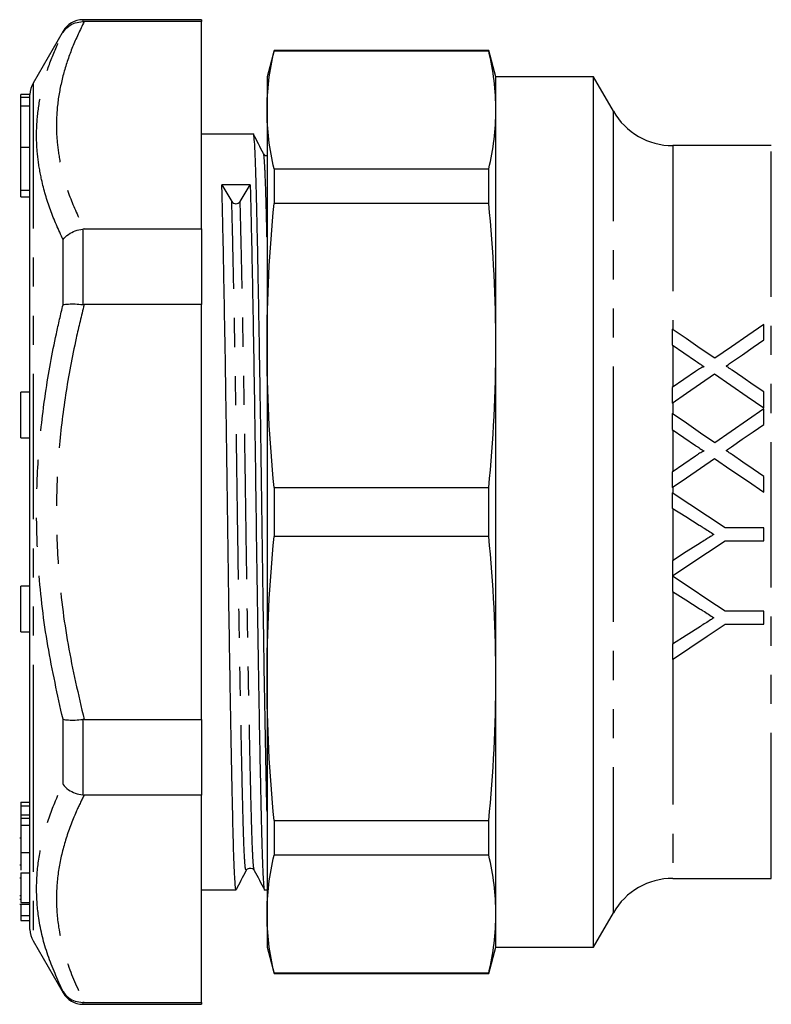
# Model space of a CAD drawing. Extents: x 151 to 256, y 91 to 260.
# Drawn here: x 151 to 184, y 186 to 229 of the extents above; entities that cross this region are included whole.
import ezdxf

# ---------------------------------------------------------------- set-up
doc = ezdxf.new("R2010")
doc.units = 0
doc.linetypes.add('PHANTOM', pattern=[12.7, 6.35, -1.27, 1.27, -1.27, 1.27, -1.27])
doc.layers.get('0').update_dxf_attribs({"linetype": 'CONTINUOUS'})

msp = doc.modelspace()

# ---------------------------------------------------------------- linework, layer by layer
at = {"color": 7, "linetype": 'CONTINUOUS'}
for p, q in [((159.16, 229.449), (153.97, 229.449)), ((153.97, 229.364), (154.026, 229.364)), ((159.16, 229.364), (154.026, 229.364)), ((159.16, 229.449), (159.16, 229.364)), ((159.16, 220.309), (159.16, 229.364)), ((153.104, 228.949), (151.794, 226.681)), ((162.325, 228.099), (162.017, 226.949)), ((171.709, 228.099), (162.325, 228.099)), ((162.325, 228.099), (162.325, 228.07)), ((171.709, 228.07), (162.325, 228.07)), ((172.017, 226.949), (171.709, 228.099)), ((171.709, 228.07), (171.709, 228.099)), ((162.017, 226.949), (162.017, 225.503)), ((176.285, 226.949), (172.017, 226.949)), ((172.017, 225.503), (172.017, 226.949)), ((177.151, 225.449), (176.285, 226.949)), ((176.285, 207.949), (176.285, 226.949)), ((151.66, 226.05), (151.66, 226.181)), ((151.66, 226.179), (151.26, 226.179)), ((151.26, 226.051), (151.26, 226.179)), ((151.66, 226.051), (151.26, 226.051)), ((151.26, 225.669), (151.26, 226.051)), ((151.66, 225.989), (151.66, 226.051)), ((151.66, 225.664), (151.66, 225.989)), ((151.66, 225.669), (151.26, 225.669)), ((151.26, 223.876), (151.26, 225.669)), ((151.66, 225.549), (151.66, 225.664)), ((151.66, 189.717), (151.66, 225.549)), ((162.017, 225.503), (162.017, 215.22)), ((172.017, 215.22), (172.017, 225.503)), ((161.421, 224.449), (159.16, 224.449)), ((151.26, 222.007), (151.26, 223.876)), ((184.053, 223.949), (179.749, 223.949)), ((162.325, 222.935), (162.325, 221.419)), ((162.325, 222.935), (171.709, 222.935)), ((171.709, 221.419), (171.709, 222.935)), ((151.26, 221.72), (151.26, 222.007)), ((160.046, 222.234), (160.478, 221.511)), ((160.843, 221.512), (161.285, 222.243)), ((151.26, 221.72), (151.66, 221.72)), ((171.709, 221.419), (162.325, 221.419)), ((154.026, 220.309), (153.97, 220.306)), ((154.026, 220.309), (159.16, 220.309)), ((159.16, 220.309), (159.16, 217.004)), ((153.97, 217.008), (154.026, 217.004)), ((159.16, 217.004), (154.026, 217.004)), ((159.16, 198.894), (159.16, 217.004)), ((162.017, 215.22), (162.017, 200.678)), ((172.017, 200.678), (172.017, 215.22)), ((151.66, 213.187), (151.26, 213.187)), ((151.26, 211.687), (151.26, 213.187)), ((151.26, 211.187), (151.26, 211.687)), ((151.26, 211.187), (151.66, 211.187)), ((162.325, 209.021), (162.325, 206.877)), ((162.325, 209.021), (171.709, 209.021)), ((171.709, 206.877), (171.709, 209.021)), ((176.285, 188.949), (176.285, 207.949)), ((171.709, 206.877), (162.325, 206.877)), ((183.728, 207.253), (182.033, 207.252)), ((182.033, 206.688), (183.728, 206.689)), ((151.66, 204.711), (151.26, 204.711)), ((151.26, 203.211), (151.26, 204.711)), ((183.729, 203.612), (182.035, 203.611)), ((151.26, 202.711), (151.26, 203.211)), ((182.035, 203.047), (183.73, 203.048)), ((151.26, 202.711), (151.66, 202.711)), ((162.017, 200.678), (162.017, 190.395)), ((172.017, 190.395), (172.017, 200.678)), ((154.026, 198.894), (153.97, 198.89)), ((154.026, 198.894), (159.16, 198.894)), ((159.16, 198.894), (159.16, 195.589)), ((151.26, 195.278), (151.66, 195.278)), ((151.26, 195.278), (151.26, 195.12)), ((153.97, 195.592), (154.026, 195.589)), ((159.16, 195.589), (154.026, 195.589)), ((159.16, 186.534), (159.16, 195.589)), ((151.26, 195.12), (151.66, 195.12)), ((151.26, 195.12), (151.26, 194.721)), ((151.26, 194.721), (151.66, 194.721)), ((151.26, 194.721), (151.26, 194.562)), ((151.26, 194.575), (151.66, 194.575)), ((162.325, 194.479), (171.709, 194.479)), ((162.325, 194.479), (162.325, 192.963)), ((171.709, 192.963), (171.709, 194.479)), ((151.26, 194.278), (151.66, 194.278)), ((151.26, 193.702), (151.21, 193.702)), ((151.26, 193.085), (151.26, 192.3)), ((151.26, 192.993), (151.26, 192.869)), ((171.709, 192.963), (162.325, 192.963)), ((151.21, 192.537), (151.26, 192.537)), ((151.21, 191.976), (151.26, 191.976)), ((151.26, 192.194), (151.66, 192.194)), ((179.749, 191.949), (184.053, 191.949)), ((159.16, 191.449), (160.671, 191.449)), ((161.91, 191.449), (162.017, 191.449)), ((151.21, 191.204), (151.26, 191.204)), ((151.21, 191.045), (151.26, 191.045)), ((151.21, 190.823), (151.66, 190.823)), ((151.26, 190.895), (151.66, 190.895)), ((151.26, 190.772), (151.26, 190.325)), ((151.26, 190.325), (151.66, 190.325)), ((151.26, 190.325), (151.26, 190.109)), ((151.26, 190.109), (151.66, 190.109)), ((162.017, 190.395), (162.017, 188.949)), ((172.017, 188.949), (172.017, 190.395)), ((176.285, 188.949), (177.151, 190.449)), ((151.794, 189.217), (153.104, 186.949)), ((162.017, 188.949), (162.325, 187.799)), ((171.709, 187.799), (172.017, 188.949)), ((172.017, 188.949), (176.285, 188.949)), ((162.325, 187.827), (171.709, 187.827)), ((162.325, 187.827), (162.325, 187.799)), ((162.325, 187.799), (171.709, 187.799)), ((171.709, 187.799), (171.709, 187.827)), ((154.026, 186.534), (153.97, 186.533)), ((153.97, 186.449), (159.16, 186.449)), ((154.026, 186.534), (159.16, 186.534)), ((159.16, 186.534), (159.16, 186.449))]:
    msp.add_line(p, q, dxfattribs=at)
at = {"color": 8, "linetype": 'PHANTOM'}
for p, q in [((153.97, 229.449), (153.97, 229.364)), ((153.104, 228.885), (153.104, 228.949)), ((151.794, 226.681), (151.794, 198.583)), ((177.151, 207.949), (177.151, 225.449)), ((151.26, 223.876), (151.66, 223.876)), ((179.749, 223.949), (179.749, 215.919)), ((184.053, 191.949), (184.053, 223.949)), ((151.26, 222.007), (151.66, 222.007)), ((153.97, 220.306), (153.97, 217.008)), ((153.104, 216.996), (153.104, 219.838)), ((179.749, 215.23), (179.749, 213.402)), ((179.749, 212.722), (179.749, 212.228)), ((179.749, 211.539), (179.749, 209.708)), ((179.749, 209.029), (179.749, 208.775)), ((177.151, 190.449), (177.151, 207.949)), ((179.749, 208.108), (179.749, 205.829)), ((179.749, 205.172), (179.749, 205.135)), ((179.749, 204.468), (179.749, 202.187)), ((179.749, 201.52), (179.749, 191.949)), ((153.104, 196.06), (153.104, 198.902)), ((153.97, 198.89), (153.97, 195.592)), ((151.794, 198.583), (151.794, 189.217)), ((151.26, 193.085), (151.66, 193.085)), ((153.104, 186.949), (153.104, 187.013)), ((153.97, 186.533), (153.97, 186.449))]:
    msp.add_line(p, q, dxfattribs=at)
at = {"color": 7, "linetype": 'CONTINUOUS', "flags": 128}
for points in [[(179.724, 215.936), (179.724, 215.594), (179.724, 215.247)], [(181.579, 214.664), (180.951, 215.094), (180.333, 215.519), (179.724, 215.936)], [(183.724, 216.143), (183.022, 215.659), (182.307, 215.166), (181.579, 214.664)], [(183.724, 215.463), (183.724, 215.805), (183.724, 216.143)], [(182.311, 214.489), (182.787, 214.817), (183.258, 215.142), (183.724, 215.463)], [(179.724, 215.247), (180.228, 214.902), (180.738, 214.552)], [(180.738, 214.083), (180.234, 213.736), (179.725, 213.385)], [(179.725, 212.706), (180.347, 213.134), (180.963, 213.559), (181.573, 213.98)], [(181.573, 213.98), (182.282, 213.493), (183, 213), (183.725, 212.502)], [(183.725, 213.19), (183.262, 213.508), (182.803, 213.823), (182.348, 214.136)], [(179.725, 213.385), (179.725, 213.047), (179.725, 212.706)], [(183.725, 212.502), (183.725, 212.848), (183.725, 213.19)], [(183.725, 212.451), (183.016, 211.962), (182.301, 211.468), (181.58, 210.972)], [(183.726, 211.771), (183.726, 212.112), (183.725, 212.451)], [(179.726, 212.244), (179.726, 211.9), (179.726, 211.555)], [(181.58, 210.972), (180.958, 211.398), (180.34, 211.823), (179.726, 212.244)], [(182.313, 210.796), (182.786, 211.123), (183.257, 211.447), (183.726, 211.771)], [(179.726, 211.555), (180.232, 211.208), (180.74, 210.86)], [(180.739, 210.391), (180.234, 210.042), (179.727, 209.693)], [(179.727, 209.013), (180.344, 209.439), (180.96, 209.864), (181.574, 210.287)], [(181.574, 210.287), (182.289, 209.796), (183.007, 209.304), (183.727, 208.81)], [(183.727, 209.498), (183.267, 209.814), (182.808, 210.129), (182.35, 210.444)], [(179.727, 209.693), (179.727, 209.353), (179.727, 209.013)], [(183.727, 208.81), (183.727, 209.154), (183.727, 209.498)], [(179.727, 208.79), (179.727, 208.456), (179.727, 208.122)], [(182.033, 207.252), (181.264, 207.765), (180.495, 208.277), (179.727, 208.79)], [(179.727, 208.122), (180.316, 207.75), (180.905, 207.377)], [(183.728, 206.689), (183.728, 206.971), (183.728, 207.253)], [(180.951, 206.592), (180.339, 206.204), (179.728, 205.816)], [(179.729, 205.159), (180.494, 205.666), (181.262, 206.176), (182.033, 206.688)], [(179.728, 205.816), (179.728, 205.487), (179.729, 205.159)], [(179.729, 205.149), (179.729, 204.814), (179.729, 204.481)], [(182.035, 203.611), (181.272, 204.12), (180.503, 204.632), (179.729, 205.149)], [(179.729, 204.481), (180.319, 204.108), (180.906, 203.736)], [(183.73, 203.048), (183.729, 203.329), (183.729, 203.612)], [(179.73, 201.508), (180.488, 202.014), (181.257, 202.527), (182.035, 203.047)], [(180.952, 202.951), (180.338, 202.561), (179.73, 202.175)], [(179.73, 202.175), (179.73, 201.84), (179.73, 201.508)]]:
    msp.add_lwpolyline(points, dxfattribs=at)
at = {"color": 7, "linetype": 'CONTINUOUS'}
for centre, radius, start, end in [((153.97, 228.449), 1, 90, 150), ((152.66, 226.181), 1, 150, 180), ((179.749, 226.949), 3, 210, 270), ((160.66, 221.634), 0.22, 214.168, 326.3033), ((179.749, 188.949), 3, 90, 150), ((152.66, 189.717), 1, 180, 210), ((153.97, 187.449), 1, 210, 270)]:
    msp.add_arc(centre, radius, start, end, dxfattribs=at)
msp.add_ellipse((160.66, 207.949), major_axis=(1074.739, 8.251), ratio=0.013295, start_param=1.570113, end_param=1.571266, dxfattribs=at)
at = {"color": 8, "linetype": 'PHANTOM'}
for points, knots in [([(154.026, 229.364), (153.85, 228.996), (153.497, 228.259), (153.116, 227.133), (152.872, 225.992), (152.792, 224.909), (152.852, 223.895), (153.041, 222.821), (153.405, 221.62), (153.818, 220.747), (154.026, 220.309)], [0, 0, 0, 0, 0.124004, 0.24799, 0.373834, 0.499666, 0.60264, 0.705959, 0.85263, 1, 1, 1, 1]), ([(153.104, 219.838), (152.909, 220.272), (152.52, 221.142), (152.172, 222.345), (151.986, 223.435), (151.927, 224.461), (152.001, 225.538), (152.228, 226.663), (152.589, 227.78), (152.932, 228.517), (153.104, 228.885)], [0, 0, 0, 0, 0.143828, 0.288215, 0.394114, 0.500343, 0.624301, 0.748267, 0.874125, 1, 1, 1, 1]), ([(162.017, 219.956), (162.016, 220.025), (162.002, 220.645), (161.978, 221.545), (161.944, 222.623), (161.906, 223.296), (161.878, 223.617), (161.863, 223.583), (161.861, 223.578)], [0, 0, 0, 0, 0.028683, 0.258437, 0.488191, 0.724699, 0.965246, 1, 1, 1, 1]), ([(161.111, 192.32), (161.099, 192.316), (161.075, 192.308), (161.037, 192.778), (161, 193.595), (160.967, 194.752), (160.932, 196.225), (160.893, 198.016), (160.853, 200.082), (160.813, 202.349), (160.775, 204.728), (160.739, 207.14), (160.706, 209.558), (160.669, 211.964), (160.63, 214.316), (160.59, 216.527), (160.55, 218.504), (160.512, 220.21), (160.489, 221.081), (160.478, 221.511)], [0, 0, 0, 0, 0.051931, 0.112073, 0.170962, 0.228205, 0.286528, 0.346331, 0.406902, 0.467472, 0.527275, 0.585598, 0.642841, 0.70173, 0.761872, 0.822529, 0.882928, 0.942312, 1, 1, 1, 1]), ([(161.461, 192.317), (161.452, 192.342), (161.432, 192.398), (161.4, 192.831), (161.366, 193.599), (161.333, 194.757), (161.297, 196.23), (161.258, 198.021), (161.218, 200.088), (161.179, 202.355), (161.14, 204.734), (161.104, 207.146), (161.071, 209.564), (161.034, 211.969), (160.995, 214.321), (160.955, 216.531), (160.915, 218.507), (160.878, 220.212), (160.855, 221.083), (160.843, 221.512)], [0, 0, 0, 0, 0.041002, 0.091459, 0.151715, 0.210288, 0.269964, 0.331155, 0.393132, 0.455109, 0.5163, 0.575977, 0.634549, 0.694806, 0.756344, 0.818409, 0.88021, 0.940972, 1, 1, 1, 1]), ([(153.104, 198.902), (152.866, 199.968), (152.388, 202.106), (152.025, 205.139), (151.917, 207.955), (152.015, 210.549), (152.314, 213.147), (152.705, 215.3), (153.005, 216.575), (153.104, 216.996)], [0, 0, 0, 0, 0.17915, 0.359447, 0.500296, 0.641145, 0.785083, 0.929049, 1, 1, 1, 1]), ([(154.026, 217.004), (153.907, 216.518), (153.59, 215.217), (153.191, 213.076), (152.888, 210.562), (152.782, 208.013), (152.89, 205.197), (153.27, 202.14), (153.773, 199.979), (154.026, 198.894)], [0, 0, 0, 0, 0.082045, 0.21924, 0.356408, 0.496525, 0.636642, 0.817607, 1, 1, 1, 1]), ([(153.104, 187.013), (152.866, 187.538), (152.388, 188.591), (152.025, 190.093), (151.917, 191.496), (152.015, 192.797), (152.314, 194.108), (152.705, 195.199), (153.005, 195.846), (153.104, 196.06)], [0, 0, 0, 0, 0.17915, 0.359447, 0.500296, 0.641145, 0.785083, 0.929049, 1, 1, 1, 1]), ([(154.026, 195.589), (153.907, 195.346), (153.59, 194.696), (153.191, 193.625), (152.888, 192.368), (152.782, 191.093), (152.89, 189.685), (153.27, 188.157), (153.773, 187.076), (154.026, 186.534)], [0, 0, 0, 0, 0.082045, 0.21924, 0.356407, 0.496525, 0.636642, 0.817607, 1, 1, 1, 1])]:
    msp.add_open_spline(points, degree=3, knots=knots, dxfattribs=at)
at = {"color": 7, "linetype": 'CONTINUOUS'}
for points, knots in [([(153.104, 228.885), (153.105, 228.887), (153.168, 228.992), (153.325, 229.166), (153.631, 229.335), (153.857, 229.355), (153.97, 229.364)], [0, 0, 0, 0, 0.008654, 0.360136, 0.679927, 1, 1, 1, 1]), ([(162.017, 194.866), (162.011, 195.113), (161.993, 195.873), (161.961, 197.49), (161.923, 199.532), (161.888, 201.646), (161.855, 203.717), (161.824, 205.827), (161.796, 207.939), (161.768, 210.053), (161.737, 212.162), (161.705, 214.235), (161.671, 216.215), (161.638, 218.048), (161.605, 219.688), (161.574, 221.098), (161.546, 222.272), (161.518, 223.212), (161.487, 223.92), (161.455, 224.327), (161.432, 224.498), (161.421, 224.448), (161.421, 224.448)], [0, 0, 0, 0, 0.0307202, 0.0943041, 0.1587049, 0.2124249, 0.265669, 0.317986, 0.3689714, 0.4199567, 0.4722738, 0.5255179, 0.5792379, 0.6329579, 0.686202, 0.738519, 0.7895044, 0.8404897, 0.8928067, 0.9460508, 0.9997708, 1, 1, 1, 1]), ([(161.861, 223.603), (161.789, 223.743), (161.645, 224.023), (161.5, 224.302), (161.428, 224.442)], [0, 0, 0, 0, 0.499994, 1, 1, 1, 1]), ([(162.017, 223.503), (162.013, 223.503), (161.938, 223.489), (161.898, 223.548), (161.861, 223.603)], [0, 0, 0, 0, 0.054517, 1, 1, 1, 1]), ([(160.671, 191.485), (160.667, 191.474), (160.655, 191.435), (160.632, 191.623), (160.602, 192.043), (160.568, 192.827), (160.535, 194.041), (160.5, 195.594), (160.461, 197.479), (160.423, 199.535), (160.388, 201.645), (160.355, 203.718), (160.324, 205.826), (160.296, 207.939), (160.268, 210.053), (160.237, 212.162), (160.205, 214.235), (160.171, 216.215), (160.138, 218.049), (160.105, 219.685), (160.074, 221.109), (160.056, 221.862), (160.046, 222.234)], [0, 0, 0, 0, 0.016288, 0.0591099, 0.1015623, 0.1611363, 0.2190451, 0.2780459, 0.3385435, 0.3998184, 0.4509309, 0.5015906, 0.5513683, 0.5998789, 0.6483895, 0.6981672, 0.7488269, 0.7999395, 0.851052, 0.9017117, 0.9514894, 1, 1, 1, 1]), ([(161.285, 222.243), (161.294, 221.872), (161.313, 221.12), (161.344, 219.698), (161.377, 218.064), (161.41, 216.232), (161.443, 214.253), (161.478, 212.047), (161.513, 209.657), (161.546, 207.11), (161.582, 204.568), (161.62, 202.061), (161.658, 199.804), (161.693, 197.85), (161.726, 196.21), (161.757, 194.8), (161.785, 193.625), (161.813, 192.686), (161.844, 191.978), (161.877, 191.571), (161.899, 191.4), (161.91, 191.449), (161.91, 191.45)], [0, 0, 0, 0, 0.0484897, 0.0982459, 0.1488837, 0.1999742, 0.2510647, 0.3017025, 0.3612509, 0.4191346, 0.47811, 0.5385815, 0.5998299, 0.6509204, 0.7015583, 0.7513144, 0.7998041, 0.8482938, 0.89805, 0.9486879, 0.9997783, 1, 1, 1, 1]), ([(153.104, 219.838), (153.105, 219.84), (153.168, 219.927), (153.325, 220.078), (153.631, 220.244), (153.857, 220.285), (153.97, 220.306)], [0, 0, 0, 0, 0.008655, 0.360136, 0.679927, 1, 1, 1, 1]), ([(153.104, 216.996), (153.105, 216.996), (153.168, 217.014), (153.325, 217.036), (153.631, 217.04), (153.857, 217.018), (153.97, 217.008)], [0, 0, 0, 0, 0.008653, 0.360136, 0.679926, 1, 1, 1, 1]), ([(180.738, 214.552), (180.801, 214.509), (180.865, 214.465), (180.928, 214.422), (180.96, 214.4), (180.992, 214.378), (181.024, 214.356), (181.055, 214.335), (181.087, 214.313), (181.119, 214.291)], [0, 0, 0, 0, 0.0002379223, 0.0002379223, 0.0002379223, 0.0003568868, 0.0003568868, 0.0003568868, 0.0004758523, 0.0004758523, 0.0004758523, 0.0004758523]), ([(181.119, 214.291), (181.081, 214.291), (181.047, 214.274), (180.982, 214.241), (180.951, 214.222), (180.858, 214.165), (180.798, 214.124), (180.738, 214.083)], [0, 0, 0, 0, 0.25, 0.25, 0.5, 0.5, 1, 1, 1, 1]), ([(182.073, 214.324), (182.093, 214.338), (182.113, 214.352), (182.133, 214.365), (182.163, 214.386), (182.192, 214.406), (182.222, 214.427), (182.252, 214.447), (182.281, 214.468), (182.311, 214.489)], [0, 0, 0, 0, 0.0000745284, 0.0000745284, 0.0000745284, 0.0001863231, 0.0001863231, 0.0001863231, 0.0002981203, 0.0002981203, 0.0002981203, 0.0002981203]), ([(182.348, 214.136), (182.325, 214.152), (182.302, 214.168), (182.279, 214.183), (182.245, 214.206), (182.21, 214.23), (182.176, 214.254), (182.142, 214.277), (182.108, 214.301), (182.073, 214.324)], [0, 0, 0, 0, 0.0000856762, 0.0000856762, 0.0000856762, 0.0002141921, 0.0002141921, 0.0002141921, 0.0003427112, 0.0003427112, 0.0003427112, 0.0003427112]), ([(180.74, 210.86), (180.803, 210.816), (180.867, 210.773), (180.93, 210.729), (180.962, 210.708), (180.994, 210.686), (181.025, 210.664), (181.057, 210.642), (181.089, 210.621), (181.12, 210.599)], [0, 0, 0, 0, 0.0002319569, 0.0002319569, 0.0002319569, 0.0003479376, 0.0003479376, 0.0003479376, 0.0004639191, 0.0004639191, 0.0004639191, 0.0004639191]), ([(182.075, 210.632), (182.095, 210.646), (182.115, 210.659), (182.134, 210.673), (182.164, 210.693), (182.194, 210.714), (182.224, 210.735), (182.253, 210.755), (182.283, 210.776), (182.313, 210.796)], [0, 0, 0, 0, 0.0000726495, 0.0000726495, 0.0000726495, 0.0001816251, 0.0001816251, 0.0001816251, 0.0002906026, 0.0002906026, 0.0002906026, 0.0002906026]), ([(181.12, 210.599), (181.084, 210.599), (181.05, 210.582), (180.985, 210.549), (180.953, 210.53), (180.86, 210.473), (180.8, 210.432), (180.739, 210.391)], [0, 0, 0, 0, 0.25, 0.25, 0.5, 0.5, 1, 1, 1, 1]), ([(182.35, 210.444), (182.327, 210.46), (182.304, 210.475), (182.281, 210.491), (182.258, 210.506), (182.235, 210.522), (182.212, 210.538), (182.166, 210.569), (182.121, 210.601), (182.075, 210.632)], [0, 0, 0, 0, 0.0000836461, 0.0000836461, 0.0000836461, 0.0001672926, 0.0001672926, 0.0001672926, 0.0003345813, 0.0003345813, 0.0003345813, 0.0003345813]), ([(180.905, 207.377), (180.958, 207.344), (181.012, 207.31), (181.065, 207.276), (181.145, 207.225), (181.226, 207.174), (181.306, 207.124), (181.386, 207.073), (181.466, 207.022), (181.546, 206.971)], [0, 0, 0, 0, 0.0001898955, 0.0001898955, 0.0001898955, 0.0004747475, 0.0004747475, 0.0004747475, 0.0007596086, 0.0007596086, 0.0007596086, 0.0007596086]), ([(181.546, 206.971), (181.496, 206.939), (181.446, 206.908), (181.397, 206.877), (181.322, 206.829), (181.248, 206.782), (181.174, 206.734), (181.099, 206.687), (181.025, 206.64), (180.951, 206.592)], [0, 0, 0, 0, 0.0001764621, 0.0001764621, 0.0001764621, 0.0004411644, 0.0004411644, 0.0004411644, 0.000705873, 0.000705873, 0.000705873, 0.000705873]), ([(180.906, 203.736), (180.96, 203.703), (181.013, 203.669), (181.067, 203.635), (181.147, 203.584), (181.227, 203.533), (181.307, 203.482), (181.388, 203.432), (181.468, 203.381), (181.548, 203.33)], [0, 0, 0, 0, 0.0001920629, 0.0001920629, 0.0001920629, 0.0004801691, 0.0004801691, 0.0004801691, 0.0007682874, 0.0007682874, 0.0007682874, 0.0007682874]), ([(181.548, 203.33), (181.498, 203.298), (181.448, 203.267), (181.398, 203.235), (181.324, 203.188), (181.25, 203.141), (181.175, 203.093), (181.101, 203.046), (181.027, 202.999), (180.952, 202.951)], [0, 0, 0, 0, 0.0001788273, 0.0001788273, 0.0001788273, 0.0004470811, 0.0004470811, 0.0004470811, 0.0007153435, 0.0007153435, 0.0007153435, 0.0007153435]), ([(153.104, 198.902), (153.105, 198.901), (153.168, 198.884), (153.325, 198.861), (153.631, 198.858), (153.857, 198.879), (153.97, 198.89)], [0, 0, 0, 0, 0.008653, 0.360136, 0.679926, 1, 1, 1, 1]), ([(153.104, 196.06), (153.105, 196.058), (153.168, 195.971), (153.325, 195.819), (153.631, 195.654), (153.857, 195.613), (153.97, 195.592)], [0, 0, 0, 0, 0.008655, 0.360136, 0.679927, 1, 1, 1, 1]), ([(151.26, 194.575), (151.26, 194.521), (151.26, 194.424), (151.26, 194.323), (151.26, 194.278)], [0, 0, 0, 0, 0.559894, 1, 1, 1, 1]), ([(151.26, 194.278), (151.26, 194.04), (151.26, 193.612), (151.26, 193.246), (151.26, 193.085)], [0, 0, 0, 0, 0.558293, 1, 1, 1, 1]), ([(160.678, 191.456), (160.75, 191.596), (160.895, 191.875), (161.039, 192.155), (161.111, 192.295)], [0, 0, 0, 0, 0.5000081, 1, 1, 1, 1]), ([(161.111, 192.295), (161.149, 192.341), (161.21, 192.414), (161.393, 192.388), (161.438, 192.327), (161.461, 192.296)], [0, 0, 0, 0, 0.456074, 0.721138, 1, 1, 1, 1]), ([(161.461, 192.296), (161.535, 192.156), (161.682, 191.876), (161.829, 191.596), (161.903, 191.456)], [0, 0, 0, 0, 0.499992, 1, 1, 1, 1]), ([(151.26, 192.194), (151.26, 192.037), (151.26, 191.725), (151.26, 191.301), (151.26, 191.029), (151.26, 190.94), (151.26, 190.895)], [0, 0, 0, 0, 0.280268, 0.558968, 0.779188, 1, 1, 1, 1]), ([(153.104, 187.013), (153.105, 187.011), (153.168, 186.906), (153.325, 186.732), (153.631, 186.562), (153.857, 186.543), (153.97, 186.533)], [0, 0, 0, 0, 0.008654, 0.360136, 0.679927, 1, 1, 1, 1])]:
    msp.add_open_spline(points, degree=3, knots=knots, dxfattribs=at)
for points in [[(162.017, 225.503), (162.017, 226.359), (162.126, 227.214), (162.325, 228.07)], [(172.017, 225.503), (172.017, 226.359), (171.909, 227.214), (171.709, 228.07)], [(162.325, 222.935), (162.126, 223.791), (162.017, 224.647), (162.017, 225.503)], [(171.709, 222.935), (171.909, 223.791), (172.017, 224.647), (172.017, 225.503)], [(162.017, 215.22), (162.017, 217.286), (162.126, 219.353), (162.325, 221.419)], [(172.017, 215.22), (172.017, 217.286), (171.909, 219.353), (171.709, 221.419)], [(162.325, 209.021), (162.126, 211.087), (162.017, 213.154), (162.017, 215.22)], [(171.709, 209.021), (171.909, 211.087), (172.017, 213.154), (172.017, 215.22)], [(162.017, 200.678), (162.017, 202.744), (162.126, 204.811), (162.325, 206.877)], [(172.017, 200.678), (172.017, 202.744), (171.909, 204.811), (171.709, 206.877)], [(162.325, 194.479), (162.126, 196.545), (162.017, 198.612), (162.017, 200.678)], [(171.709, 194.479), (171.909, 196.545), (172.017, 198.612), (172.017, 200.678)], [(162.017, 190.395), (162.017, 191.251), (162.126, 192.107), (162.325, 192.963)], [(172.017, 190.395), (172.017, 191.251), (171.909, 192.107), (171.709, 192.963)], [(162.325, 187.827), (162.126, 188.683), (162.017, 189.539), (162.017, 190.395)], [(171.709, 187.827), (171.909, 188.683), (172.017, 189.539), (172.017, 190.395)]]:
    msp.add_open_spline(points, degree=3, dxfattribs=at)

doc.saveas('drawing.dxf')
